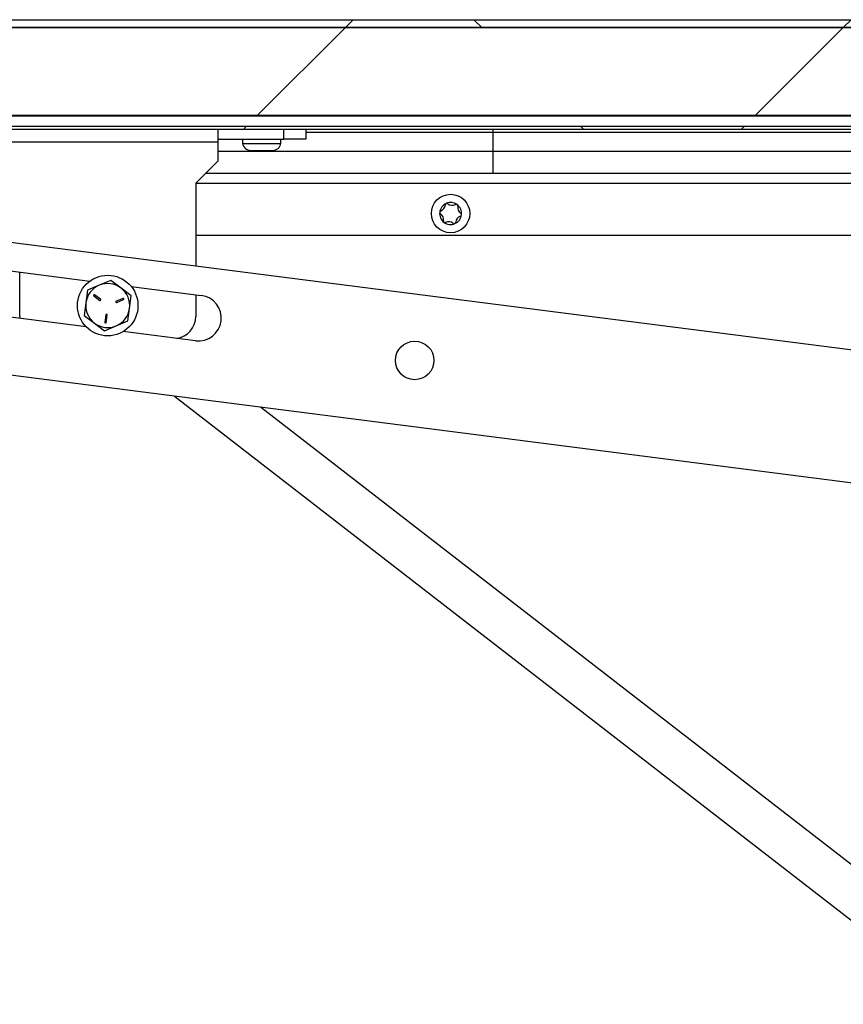
# Model space of a CAD drawing. Units: inches. Extents: x 0.2 to 10.9, y 0.2 to 8.2.
# Drawn here: x 1.9 to 2.2, y 2.5 to 2.9 of the extents above; entities that cross this region are included whole.
import ezdxf

# ---------------------------------------------------------------- set-up
doc = ezdxf.new("R2010")
doc.units = ezdxf.units.IN
doc.header["$MEASUREMENT"] = 0
pattern_1 = [(45, (0, 0), (-0.08838834764831845, 0.08838834764831845), []), (135, (0, 0), (-0.2651650429449553, 0.08838834764831846), [0.3125, -0.1875])]

msp = doc.modelspace()

# ---------------------------------------------------------------- hatches: boundary and pattern name
at = {"linetype": 'Continuous', "lineweight": 18}
h = msp.add_hatch(dxfattribs=at)
h.set_pattern_fill('ANSI38', angle=2.8e-322, style=0)
h.set_pattern_definition(pattern_1)
edge = h.paths.add_edge_path(flags=0)
edge.add_line((1.673637066323602, 2.794562520419328), (1.671648328501515, 2.796551258241415))
edge.add_line((1.671648328501515, 2.796551258241415), (1.660533493784739, 2.78543642352464))
edge.add_arc((1.659826387003552, 2.786143530305826), 0.0009999999999997446, 180, 315, ccw=False)
edge.add_line((1.658826387003552, 2.786143530305826), (1.658826387003552, 2.891706030305826))
edge.add_arc((1.659826387003552, 2.891706030305826), 0.0009999999999997981, 90.00000000001188, 179.9999999999483, ccw=False)
edge.add_line((1.659826387003552, 2.892706030305826), (2.462513887003552, 2.892706030305825))
edge.add_arc((2.462513887003552, 2.891706030305826), 0.0009999999999997981, 5.007905201637186e-11, 89.9999999999992, ccw=False)
edge.add_line((2.463513887003552, 2.891706030305826), (2.463513887003552, 2.786143530305826))
edge.add_arc((2.462513887003552, 2.786143530305826), 0.001000000000000179, 224.999999999982, 360, ccw=False)
edge.add_line((2.461806780222366, 2.78543642352464), (2.45069194550559, 2.796551258241416))
edge.add_line((2.45069194550559, 2.796551258241416), (2.448703207683502, 2.794562520419328))
edge.add_line((2.448703207683502, 2.794562520419328), (2.459818042400279, 2.783447685702553))
edge.add_arc((2.462513887003552, 2.786143530305826), 0.003812500000000179, 224.9999999999961, 360.0000000000008)
edge.add_line((2.466326387003553, 2.786143530305826), (2.466326387003552, 2.891706030305826))
edge.add_arc((2.462513887003552, 2.891706030305826), 0.003812499999999798, 1.334790161401084e-11, 89.99999999999332)
edge.add_line((2.462513887003552, 2.895518530305826), (1.659826387003551, 2.895518530305826))
edge.add_arc((1.659826387003552, 2.891706030305826), 0.003812499999999798, 90.00000000001334, 179.9999999999866)
edge.add_line((1.656013887003552, 2.891706030305826), (1.656013887003552, 2.786143530305826))
edge.add_arc((1.659826387003552, 2.786143530305826), 0.003812499999999744, 180, 314.9999999999984)
edge.add_line((1.662522231606826, 2.783447685702552), (1.673637066323602, 2.794562520419328))
h = msp.add_hatch(dxfattribs=at)
h.set_pattern_fill('ANSI34', angle=2.8e-322, style=0)
h.set_pattern_definition([(45, (0, 0), (-0.5303300858899107, 0.5303300858899107), []), (45, (0.176776695, 0), (-0.5303300858899107, 0.5303300858899107), []), (45, (0.353553391, 0), (-0.5303300858899107, 0.5303300858899107), []), (45, (0.530330086, 5e-324), (-0.5303300858899107, 0.5303300858899107), [])])
h.paths.add_polyline_path([(2.463513887003552, 2.892706030305826), (1.658826387003552, 2.892706030305826), (1.658826387003552, 2.861456030305826), (2.463513887003552, 2.861456030305826)], flags=0)
h = msp.add_hatch(dxfattribs=at)
h.set_pattern_fill('ANSI38', angle=2.8e-322, style=0)
h.set_pattern_definition(pattern_1)
h.paths.add_polyline_path([(2.451795137003552, 2.856487280305828), (2.451795137003552, 2.857549780305828), (1.670545137003552, 2.857549780305825), (1.670545137003552, 2.856487280305825)], flags=0)

# ---------------------------------------------------------------- linework, layer by layer
at = {"color": 7, "linetype": 'Continuous', "lineweight": 25}
for p, q in [((1.659826387003551, 2.895518530305826), (2.462513887003552, 2.895518530305826)), ((2.463513887003552, 2.892706030305825), (1.658826387003552, 2.892706030305825)), ((1.659826387003552, 2.892706030305825), (2.462513887003552, 2.892706030305825)), ((2.463513887003552, 2.861456030305825), (1.658826387003552, 2.861456030305825)), ((1.692029512003552, 2.861362280305825), (2.430310762003552, 2.861362280305825)), ((2.451795137003552, 2.857549780305828), (1.670545137003552, 2.857549780305825)), ((2.451795137003552, 2.856487280305828), (1.670545137003552, 2.856487280305825)), ((1.963513887003552, 2.856487280305822), (1.963513887003552, 2.852112280305822)), ((1.986951387003552, 2.853112280305822), (1.986951387003552, 2.856487280305822)), ((1.994763887003552, 2.856487280305822), (1.994763887003552, 2.853112280305822)), ((2.061170137003552, 2.855510717805817), (1.994763887003552, 2.855510717805817)), ((2.061170137003552, 2.856487280305816), (2.061170137003552, 2.855510717805817)), ((2.061170137003552, 2.855510717805817), (2.061170137003552, 2.848674780305817)), ((2.365857637003554, 2.855510717805817), (2.061170137003552, 2.855510717805817)), ((1.885388887003552, 2.852112280305822), (1.963513887003552, 2.852112280305822)), ((1.963513887003552, 2.853112280305822), (1.986951387003552, 2.853112280305822)), ((1.963513887003552, 2.852112280305822), (1.963513887003552, 2.845299780305822)), ((1.972310762003552, 2.853112280305822), (1.972310762003552, 2.851528426139176)), ((1.972310762003552, 2.851528426139176), (1.972992871988726, 2.851528426139176)), ((1.972992871988726, 2.851528426139176), (1.985967012003552, 2.851528426139176)), ((1.985967012003552, 2.851528426139176), (1.985967012003552, 2.853112280305822)), ((1.994763887003552, 2.853112280305822), (1.986951387003552, 2.853112280305822)), ((2.061170137003552, 2.848674780305817), (1.963513887003552, 2.848674780305817)), ((1.975232637003552, 2.849093530305842), (1.975622860107198, 2.849093530305842)), ((1.975622860107198, 2.849093530305842), (1.978854731738839, 2.849093530305842)), ((1.978854731738839, 2.849093530305842), (1.982370758635193, 2.849093530305842)), ((1.982370758635193, 2.849093530305842), (1.983045137003552, 2.849093530305842)), ((2.365857637003554, 2.848674780305817), (2.061170137003552, 2.848674780305817)), ((2.061170137003552, 2.848674780305817), (2.061170137003552, 2.84086897278776)), ((1.963513887003552, 2.845299780305822), (1.955701387003552, 2.837487280305822)), ((2.389866134927507, 2.84086897278776), (1.95908307948549, 2.84086897278776)), ((1.955701387003552, 2.837487280305822), (1.955701387003552, 2.808098444897569)), ((2.386397384927507, 2.837400222787759), (1.955701387003552, 2.837400222787759)), ((1.756219488813175, 2.833660962171152), (2.299899165048812, 2.763991376904794)), ((1.763956318591984, 2.822430231162992), (1.918120024776452, 2.802674993028357)), ((2.386397384927507, 2.818868972787759), (1.955701387003552, 2.818868972787759)), ((1.893201387003553, 2.790081030305822), (1.893201387003553, 2.805868180552048)), ((1.916771801177546, 2.786464882979104), (1.784983280569398, 2.803352863116984)), ((1.921442443674145, 2.801197094193187), (1.917279855685468, 2.799459879951978)), ((1.925605031662822, 2.802934308434395), (1.921442443674145, 2.801197094193187)), ((1.929190797321863, 2.800198008611317), (1.925605031662822, 2.802934308434395)), ((1.917279855685468, 2.799459879951978), (1.916703033355833, 2.794986365887691)), ((1.921922956141737, 2.796211548591862), (1.919811308517869, 2.797822948100088)), ((1.932776562980904, 2.79746170878824), (1.929190797321863, 2.800198008611317)), ((1.932768767863889, 2.800797836496331), (1.957684686229097, 2.797604997449903)), ((1.955701387003553, 2.797859146428691), (1.955701387003553, 2.790081030305822)), ((1.916703033355833, 2.794986365887691), (1.916126211026197, 2.790512851823405)), ((1.91952694389877, 2.797450304401758), (1.921638591522638, 2.795838904893532)), ((1.929912675396939, 2.796520461086086), (1.927461338675235, 2.795497420354088)), ((1.927641875275, 2.795064831520846), (1.930093211996703, 2.796087872252844)), ((1.932199740651269, 2.792988194723954), (1.932776562980904, 2.79746170878824)), ((1.923789329593915, 2.79068546080476), (1.92344964049608, 2.788051020564536)), ((1.923914541714943, 2.787991075429624), (1.924254230812779, 2.790625515669848)), ((1.931622918321633, 2.788514680659667), (1.932199740651269, 2.792988194723954)), ((2.293941108957671, 2.717496568671887), (1.750261432722033, 2.787166153938245)), ((1.893201387003553, 2.790081030305822), (1.89322435882382, 2.789482359288365)), ((1.916126211026197, 2.790512851823405), (1.919711976685238, 2.787776552000328)), ((1.919711976685238, 2.787776552000328), (1.92329774234428, 2.78504025217725)), ((1.927460330332956, 2.786777466418459), (1.931622918321633, 2.788514680659667)), ((1.92329774234428, 2.78504025217725), (1.927460330332956, 2.786777466418459)), ((1.955619226784168, 2.781486797262495), (1.929986072572938, 2.784771546170768)), ((1.948128705182918, 2.761810542145685), (2.226872204978165, 2.545822877444061)), ((2.236442570108399, 2.558173939595713), (1.978693491083876, 2.757893831533623))]:
    msp.add_line(p, q, dxfattribs=at)
for centre, radius in [((2.046190010909803, 2.826681472787798), 0.006828124999999706), ((1.924451387003551, 2.793987280305823), 0.01075000000000027), ((2.033449557016767, 2.774506290638141), 0.006835937500000022)]:
    msp.add_circle(centre, radius, dxfattribs=at)
for centre, radius, start, end in [((1.975232637003552, 2.852064103222509), 0.002970572916666914, 190.3888578154659, 269.9999999999923), ((1.983045137003552, 2.852064103222509), 0.002970572916666914, 270.0000000000008, 349.6111421845357), ((2.046190010909803, 2.826681472787798), 0.003906249999999675, 113.1574381436195, 173.1574381436222), ((2.041928130204342, 2.829874707357339), 0.002395758412192979, 288.3506400019863, 357.9642362852709), ((2.044868906368317, 2.829770175295501), 0.000546875000000274, 113.1574381436244, 177.9642362851982), ((2.046190010909803, 2.826681472787798), 0.003906249999999977, 53.15743814361883, 113.1574381436195), ((2.044868906368317, 2.829770175295501), 0.000546875000000434, 48.350640002046, 113.1574381436244), ((2.046824492814538, 2.831968987031399), 0.002395758412194491, 228.3506400020036, 297.9642362852463), ((2.048204353475463, 2.829369934135631), 0.0005468750000010593, 53.15743814365803, 117.9642362851198), ((2.046190010909803, 2.826681472787798), 0.003906250000000304, 353.1574381436245, 53.15743814361883), ((2.048204353475464, 2.829369934135632), 0.0005468749999998804, 348.3506400019444, 53.15743814364882), ((2.051086373519997, 2.828775752461855), 0.002395758412191744, 168.3506400019443, 237.9642362852719), ((2.046190010909803, 2.826681472787798), 0.003906249999999711, 173.1574381436222, 233.1574381436249), ((2.042854563802656, 2.827081713947666), 0.0005468749999988363, 173.1574381435055, 237.9642362852822), ((2.042854563802657, 2.827081713947668), 0.0005468749999995065, 108.3506400020032, 173.1574381437014), ((2.041293648299605, 2.824587193113739), 0.002395758412195895, 348.3506400020186, 57.96423628522042), ((2.046190010909803, 2.826681472787798), 0.003906250000000304, 293.1574381436237, 353.1574381436245), ((2.050451891615264, 2.823488238218258), 0.002395758412193001, 108.3506400019721, 177.964236285259), ((2.049525458016949, 2.82628123162793), 0.0005468750000004941, 288.3506400020189, 353.1574381436209), ((2.049525458016951, 2.82628123162793), 0.0005468749999992113, 353.1574381435987, 57.96423628535541), ((2.044175668344142, 2.823993011439964), 0.0005468749999986652, 168.3506400018699, 233.1574381436683), ((2.046190010909803, 2.826681472787798), 0.003906250000000258, 233.1574381436249, 293.1574381436237), ((2.044175668344144, 2.823993011439964), 0.0005468749999996377, 233.1574381435473, 297.964236285249), ((2.045555529005069, 2.8213939585442), 0.002395758412192583, 48.3506400019675, 117.964236285261), ((2.047511115451291, 2.823592770280099), 0.0005468750000036421, 228.3506400021589, 293.1574381433505), ((2.047511115451291, 2.823592770280095), 0.0005468749999989335, 293.1574381435334, 357.9642362853336), ((1.924451387003551, 2.793987280305823), 0.00781250000000001, 112.6527265742033, 172.6527265742052), ((1.924451387003551, 2.793987280305823), 0.007812499999999932, 52.65272657419983, 112.6527265742033), ((1.91966912620832, 2.797636626250923), 0.0002343750000001447, 52.65272657421682, 232.6527265741745), ((1.924451387003551, 2.793987280305823), 0.007812500000000125, 352.6527265741997, 52.65272657419983), ((1.956651956506632, 2.789545897356199), 0.00812500000000035, 262.6976554685186, 82.69765546851667), ((1.924451387003551, 2.793987280305823), 0.007812500000000333, 172.6527265742052, 232.6527265742033), ((1.921780773832188, 2.796025226742697), 0.0002343750000001447, 232.6527265742176, 52.65272657417367), ((1.927551606975117, 2.795281125937467), 0.0002343750000004631, 112.6527265742306, 292.6527265742649), ((1.930002943696821, 2.796304166669465), 0.0002343750000003776, 292.6527265742231, 112.6527265741805), ((1.924021780203347, 2.790655488237304), 0.0002343750000000082, 352.6527265742292, 172.6527265742285), ((1.924451387003551, 2.793987280305823), 0.007812500000000257, 292.6527265742014, 352.6527265741997), ((1.924451387003551, 2.793987280305823), 0.007812500000000333, 232.6527265742033, 292.6527265742014), ((1.923682091105511, 2.78802104799708), 0.000234375000000065, 172.6527265741208, 352.6527265742292), ((1.947888887003552, 2.790081030305822), 0.007812500000000222, 277.8199920132623, 0)]:
    msp.add_arc(centre, radius, start, end, dxfattribs=at)

doc.saveas('drawing.dxf')
